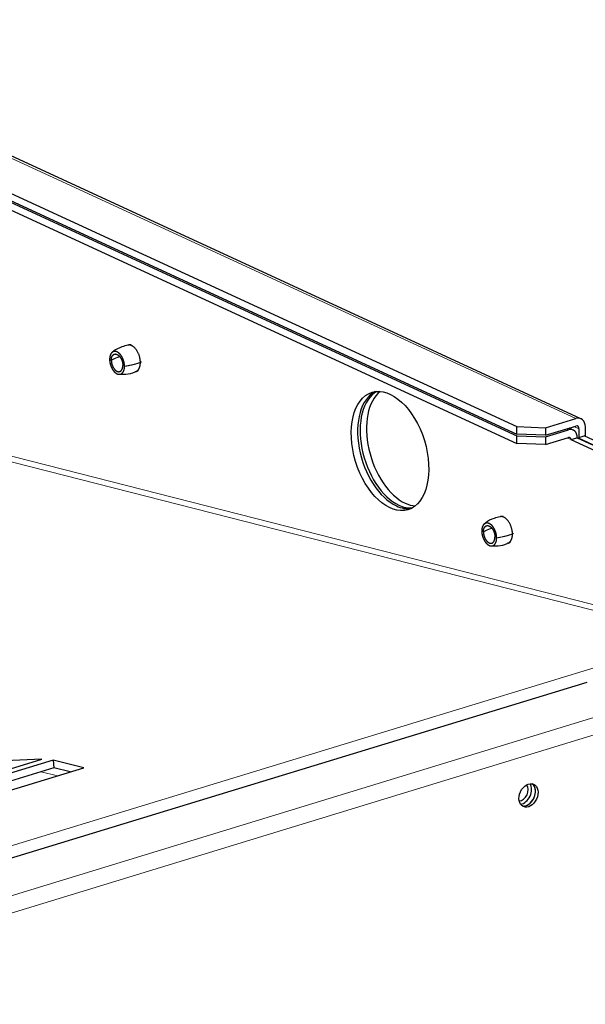
# Model space of a CAD drawing. Units: millimetres. Extents: x 2 to 415, y 5 to 300.
# Drawn here: x 379 to 388, y 263 to 280 of the extents above; entities that cross this region are included whole.
import ezdxf

# ---------------------------------------------------------------- set-up
doc = ezdxf.new("R2010")
doc.units = ezdxf.units.MM
doc.layers.add('1', color=7, linetype='CONTINUOUS', true_color=0xffffff)

msp = doc.modelspace()

# ---------------------------------------------------------------- linework, layer by layer
at = {"layer": '1', "color": 155, "linetype": 'Continuous', "lineweight": 5}
for p, q in [((388.01, 273.057), (373.222, 279.879)), ((373.235, 273.717), (390.082, 269.422)), ((390.028, 269.34), (373.18, 273.635)), ((387.886, 272.862), (387.85, 272.879)), ((388.064, 272.879), (387.979, 272.918)), ((387.863, 272.726), (387.926, 272.696)), ((366.031, 261.985), (390.069, 269.33)), ((370.474, 262.488), (389.205, 268.211)), ((389.338, 267.955), (370.607, 262.232)), ((379.148, 266.945), (378.869, 267.016))]:
    msp.add_line(p, q, dxfattribs=at)
at = {"layer": '1', "color": 155, "linetype": 'Continuous'}
for p, q in [((388.098, 273.053), (373.31, 279.875)), ((372.656, 279.536), (387.001, 272.919)), ((372.656, 279.406), (387.001, 272.789)), ((372.661, 279.375), (387, 272.761)), ((372.661, 279.245), (387, 272.631)), ((387.494, 272.9), (388.01, 273.057)), ((387.001, 272.789), (387.001, 272.919)), ((387.001, 272.919), (387.494, 272.9)), ((387.492, 272.742), (387.886, 272.862)), ((387.494, 272.77), (388.01, 272.927)), ((387.494, 272.9), (387.494, 272.77)), ((387.966, 272.859), (387.894, 272.892)), ((388.064, 272.879), (388.064, 272.732)), ((388.172, 272.912), (388.172, 272.749)), ((387, 272.631), (387, 272.761)), ((387, 272.761), (387.492, 272.742)), ((387.494, 272.77), (387.001, 272.789)), ((387.492, 272.742), (387.492, 272.612)), ((387.492, 272.612), (387.886, 272.732)), ((387.926, 272.696), (388.035, 272.729)), ((387.926, 272.696), (389.862, 271.804)), ((388.035, 272.729), (389.97, 271.837)), ((388.043, 272.726), (388.151, 272.759)), ((392.301, 270.762), (388.043, 272.726)), ((392.409, 270.795), (388.151, 272.759)), ((387.492, 272.612), (387, 272.631)), ((369.798, 262.925), (388.203, 268.548)), ((374.656, 265.938), (378.88, 267.231)), ((379.072, 267.216), (374.788, 265.904)), ((378.88, 267.231), (377.741, 267.177)), ((379.072, 267.216), (379.085, 267.082)), ((379.598, 267.082), (379.072, 267.216)), ((379.085, 267.082), (375.23, 265.902)), ((375.856, 265.937), (379.598, 267.082)), ((379.364, 267.011), (379.085, 267.082))]:
    msp.add_line(p, q, dxfattribs=at)
for centre, major_axis, ratio in [((384.833, 272.501), (-0.307, 1.004), 0.585049), ((387.201, 266.61), (-0.088, -0.191), 0.718873)]:
    msp.add_ellipse(centre, major_axis=major_axis, ratio=ratio, dxfattribs=at)
for centre, major_axis, ratio, start_param, end_param in [((384.942, 272.534), (-0.307, 1.004), 0.585049, 0.092457, 2.660316), ((384.985, 272.547), (-0.307, 1.004), 0.585049, 0.129666, 2.660318), ((385.094, 272.581), (-0.307, 1.004), 0.585049, 0.223619, 2.660318), ((388.01, 272.863), (0.088, 0.191), 0.718873, 5.282899, 6.853696), ((387.886, 272.684), (0.081, 0.175), 0.718873, 5.282899, 6.853696), ((388.01, 272.863), (0.0293, 0.0636), 0.718873, 5.282899, 6.853696), ((387.886, 272.684), (0.022, 0.0477), 0.718873, 5.282899, 6.853696), ((384.942, 272.534), (-0.307, 1.004), 0.585049, 2.660318, 3.04909), ((384.985, 272.547), (-0.307, 1.004), 0.585049, 2.660318, 3.011881), ((385.094, 272.581), (-0.307, 1.004), 0.585049, 2.660318, 2.918026), ((387.071, 266.67), (-0.067, -0.146), 0.718873, 0.346674, 2.794956), ((387.091, 266.661), (-0.088, -0.191), 0.718873, 0.414705, 2.72682), ((387.157, 266.63), (-0.088, -0.191), 0.718873, 0.161908, 2.979719), ((387.157, 266.63), (0.088, 0.191), 0.718873, 3.712102, 6.121409), ((386.96, 266.721), (0.067, 0.146), 0.718873, 4.606672, 4.818242), ((387.157, 266.63), (0.088, 0.191), 0.718873, 3.303402, 3.712102)]:
    msp.add_ellipse(centre, major_axis=major_axis, ratio=ratio, start_param=start_param, end_param=end_param, dxfattribs=at)
for points, degree, knots in [([(380.294, 273.95), (380.294, 273.953), (380.293, 273.958), (380.293, 273.965), (380.292, 273.979), (380.289, 274.008), (380.281, 274.039), (380.274, 274.06), (380.264, 274.084), (380.249, 274.113), (380.236, 274.134), (380.22, 274.155), (380.197, 274.177), (380.176, 274.191), (380.156, 274.2), (380.14, 274.205), (380.122, 274.206), (380.1, 274.201), (380.083, 274.19), (380.07, 274.177), (380.061, 274.164), (380.052, 274.148), (380.044, 274.121), (380.04, 274.096), (380.039, 274.083), (380.039, 274.074), (380.039, 274.068)], 2, [0, 0, 0, 0.007812, 0.015625, 0.03125, 0.0625, 0.125, 0.165816, 0.196429, 0.25, 0.296647, 0.331633, 0.392857, 0.454082, 0.5, 0.546647, 0.581633, 0.642857, 0.704082, 0.75, 0.790816, 0.821429, 0.875, 0.9375, 0.96875, 0.98125, 1, 1, 1]), ([(380.355, 274.309), (380.319, 274.304), (380.232, 274.282), (380.138, 274.236), (380.093, 274.194), (380.086, 274.187)], 3, [0, 0, 0, 0, 0.362035, 0.900684, 1, 1, 1, 1]), ([(380.039, 274.068), (380.039, 274.065), (380.039, 274.061), (380.039, 274.053), (380.04, 274.039), (380.044, 274.01), (380.051, 273.98), (380.058, 273.959), (380.068, 273.934), (380.082, 273.907), (380.094, 273.888), (380.108, 273.869), (380.129, 273.846), (380.147, 273.833), (380.156, 273.828), (380.162, 273.824), (380.166, 273.822)], 2, [0, 0, 0, 0.015625, 0.03125, 0.0625, 0.125, 0.25, 0.331633, 0.392857, 0.5, 0.581633, 0.642857, 0.75, 0.875, 0.9375, 0.9625, 1, 1, 1]), ([(380.068, 274.054), (380.068, 274.056), (380.068, 274.06), (380.068, 274.065), (380.069, 274.076), (380.072, 274.095), (380.078, 274.114), (380.083, 274.125), (380.091, 274.137), (380.102, 274.148), (380.112, 274.155), (380.125, 274.16), (380.142, 274.161), (380.159, 274.157), (380.174, 274.15), (380.186, 274.141), (380.201, 274.13), (380.217, 274.11), (380.23, 274.089), (380.24, 274.07), (380.247, 274.054), (380.254, 274.035), (380.261, 274.008), (380.264, 273.986), (380.264, 273.976), (380.264, 273.968), (380.264, 273.964)], 2, [0, 0, 0, 0.007812, 0.015625, 0.03125, 0.0625, 0.125, 0.165816, 0.196429, 0.25, 0.296647, 0.331633, 0.392857, 0.454082, 0.5, 0.546647, 0.581633, 0.642857, 0.704082, 0.75, 0.790816, 0.821429, 0.875, 0.9375, 0.96875, 0.98125, 1, 1, 1]), ([(380.166, 273.822), (380.168, 273.821), (380.171, 273.82), (380.176, 273.818), (380.186, 273.815), (380.204, 273.812), (380.222, 273.814), (380.235, 273.819), (380.248, 273.827), (380.262, 273.842), (380.271, 273.854), (380.28, 273.871), (380.289, 273.897), (380.292, 273.923), (380.293, 273.935), (380.294, 273.945), (380.294, 273.95)], 2, [0, 0, 0, 0.015625, 0.03125, 0.0625, 0.125, 0.25, 0.331633, 0.392857, 0.5, 0.581633, 0.642857, 0.75, 0.875, 0.9375, 0.9625, 1, 1, 1]), ([(380.199, 273.816), (380.239, 273.812), (380.33, 273.813), (380.433, 273.832), (380.486, 273.861), (380.492, 273.864)], 3, [0, 0, 0, 0, 0.400868, 0.93046, 1, 1, 1, 1]), ([(386.718, 271.374), (386.681, 271.369), (386.595, 271.347), (386.501, 271.301), (386.455, 271.259), (386.449, 271.252)], 3, [0, 0, 0, 0, 0.362035, 0.900684, 1, 1, 1, 1]), ([(386.656, 271.015), (386.656, 271.018), (386.656, 271.023), (386.656, 271.03), (386.655, 271.044), (386.652, 271.073), (386.644, 271.104), (386.637, 271.125), (386.627, 271.149), (386.612, 271.178), (386.599, 271.199), (386.583, 271.22), (386.56, 271.242), (386.539, 271.256), (386.519, 271.265), (386.503, 271.27), (386.485, 271.271), (386.463, 271.266), (386.446, 271.255), (386.433, 271.242), (386.424, 271.229), (386.415, 271.213), (386.406, 271.186), (386.403, 271.161), (386.402, 271.148), (386.402, 271.139), (386.402, 271.133)], 2, [0, 0, 0, 0.007812, 0.015625, 0.03125, 0.0625, 0.125, 0.165816, 0.196429, 0.25, 0.296647, 0.331633, 0.392857, 0.454082, 0.5, 0.546647, 0.581633, 0.642857, 0.704082, 0.75, 0.790816, 0.821429, 0.875, 0.9375, 0.96875, 0.98125, 1, 1, 1]), ([(386.431, 271.119), (386.431, 271.121), (386.431, 271.125), (386.431, 271.13), (386.432, 271.141), (386.434, 271.16), (386.44, 271.179), (386.446, 271.19), (386.453, 271.202), (386.465, 271.213), (386.475, 271.22), (386.488, 271.225), (386.505, 271.226), (386.521, 271.222), (386.537, 271.215), (386.549, 271.206), (386.563, 271.195), (386.58, 271.175), (386.593, 271.154), (386.603, 271.135), (386.61, 271.119), (386.617, 271.1), (386.624, 271.073), (386.626, 271.051), (386.627, 271.041), (386.627, 271.033), (386.627, 271.029)], 2, [0, 0, 0, 0.007812, 0.015625, 0.03125, 0.0625, 0.125, 0.165816, 0.196429, 0.25, 0.296647, 0.331633, 0.392857, 0.454082, 0.5, 0.546647, 0.581633, 0.642857, 0.704082, 0.75, 0.790816, 0.821429, 0.875, 0.9375, 0.96875, 0.98125, 1, 1, 1]), ([(386.402, 271.133), (386.402, 271.13), (386.402, 271.126), (386.402, 271.118), (386.403, 271.104), (386.406, 271.075), (386.414, 271.045), (386.421, 271.023), (386.431, 270.999), (386.445, 270.972), (386.456, 270.953), (386.47, 270.934), (386.491, 270.911), (386.51, 270.898), (386.519, 270.892), (386.525, 270.889), (386.529, 270.887)], 2, [0, 0, 0, 0.015625, 0.03125, 0.0625, 0.125, 0.25, 0.331633, 0.392857, 0.5, 0.581633, 0.642857, 0.75, 0.875, 0.9375, 0.9625, 1, 1, 1]), ([(386.529, 270.887), (386.531, 270.886), (386.534, 270.885), (386.539, 270.883), (386.548, 270.88), (386.567, 270.877), (386.585, 270.879), (386.597, 270.884), (386.611, 270.892), (386.625, 270.906), (386.634, 270.919), (386.643, 270.935), (386.652, 270.962), (386.655, 270.987), (386.656, 271), (386.656, 271.009), (386.656, 271.015)], 2, [0, 0, 0, 0.015625, 0.03125, 0.0625, 0.125, 0.25, 0.331633, 0.392857, 0.5, 0.581633, 0.642857, 0.75, 0.875, 0.9375, 0.9625, 1, 1, 1]), ([(386.561, 270.881), (386.602, 270.877), (386.692, 270.878), (386.796, 270.897), (386.848, 270.926), (386.854, 270.929)], 3, [0, 0, 0, 0, 0.400868, 0.93046, 1, 1, 1, 1])]:
    msp.add_open_spline(points, degree=degree, knots=knots, dxfattribs=at)
for points in [[(380.406, 274.315), (380.379, 274.322), (380.353, 274.31)], [(380.488, 273.861), (380.515, 273.866), (380.534, 273.889)], [(386.768, 271.38), (386.742, 271.387), (386.715, 271.375)], [(386.851, 270.926), (386.878, 270.931), (386.897, 270.954)]]:
    msp.add_open_spline(points, degree=2, dxfattribs=at)
for points, weights in [([(380.565, 274.016), (380.565, 274.166), (380.48, 274.339), (380.354, 274.313)], [1, 0.594593541772, 0.435718678103, 0.523375408994]), ([(380.068, 274.054), (380.068, 273.97), (380.109, 273.891), (380.166, 273.865)], [1, 0.804737854124, 0.804737854124, 1]), ([(380.492, 273.862), (380.539, 273.882), (380.565, 273.94), (380.565, 274.016)], [0.866630021745, 0.82873824347, 0.873194902889, 1]), ([(380.166, 273.865), (380.224, 273.838), (380.264, 273.879), (380.264, 273.964)], [1, 0.804737854124, 0.804737854124, 1]), ([(386.927, 271.081), (386.927, 271.231), (386.843, 271.404), (386.717, 271.378)], [1, 0.594593541772, 0.435718678103, 0.523375408994]), ([(386.431, 271.119), (386.431, 271.035), (386.471, 270.956), (386.529, 270.93)], [1, 0.804737854124, 0.804737854124, 1]), ([(386.529, 270.93), (386.586, 270.903), (386.627, 270.944), (386.627, 271.029)], [1, 0.804737854124, 0.804737854124, 1]), ([(386.855, 270.927), (386.902, 270.947), (386.927, 271.005), (386.927, 271.081)], [0.866630021745, 0.82873824347, 0.873194902889, 1])]:
    msp.add_rational_spline(points, weights, degree=3, dxfattribs=at)
at = {"layer": '1', "color": 155, "linetype": 'Continuous', "lineweight": 5}
for points, weights in [([(380.205, 274.114), (380.153, 274.096), (380.107, 274.076), (380.068, 274.054)], [0.991901103929, 0.989730734397, 0.992430366421, 1]), ([(380.565, 274.016), (380.486, 273.988), (380.394, 273.966), (380.294, 273.95)], [1, 0.988234222953, 0.988234222953, 1]), ([(386.567, 271.179), (386.516, 271.161), (386.47, 271.141), (386.431, 271.119)], [0.991901103929, 0.989730734398, 0.992430366421, 1]), ([(386.927, 271.081), (386.849, 271.053), (386.757, 271.031), (386.656, 271.015)], [1, 0.988234222953, 0.988234222953, 1])]:
    msp.add_rational_spline(points, weights, degree=3, dxfattribs=at)
for points in [[(380.587, 274.026), (380.581, 274.023), (380.573, 274.019), (380.565, 274.016)], [(386.95, 271.091), (386.943, 271.088), (386.936, 271.084), (386.927, 271.081)]]:
    msp.add_open_spline(points, degree=3, dxfattribs=at)

doc.saveas('drawing.dxf')
